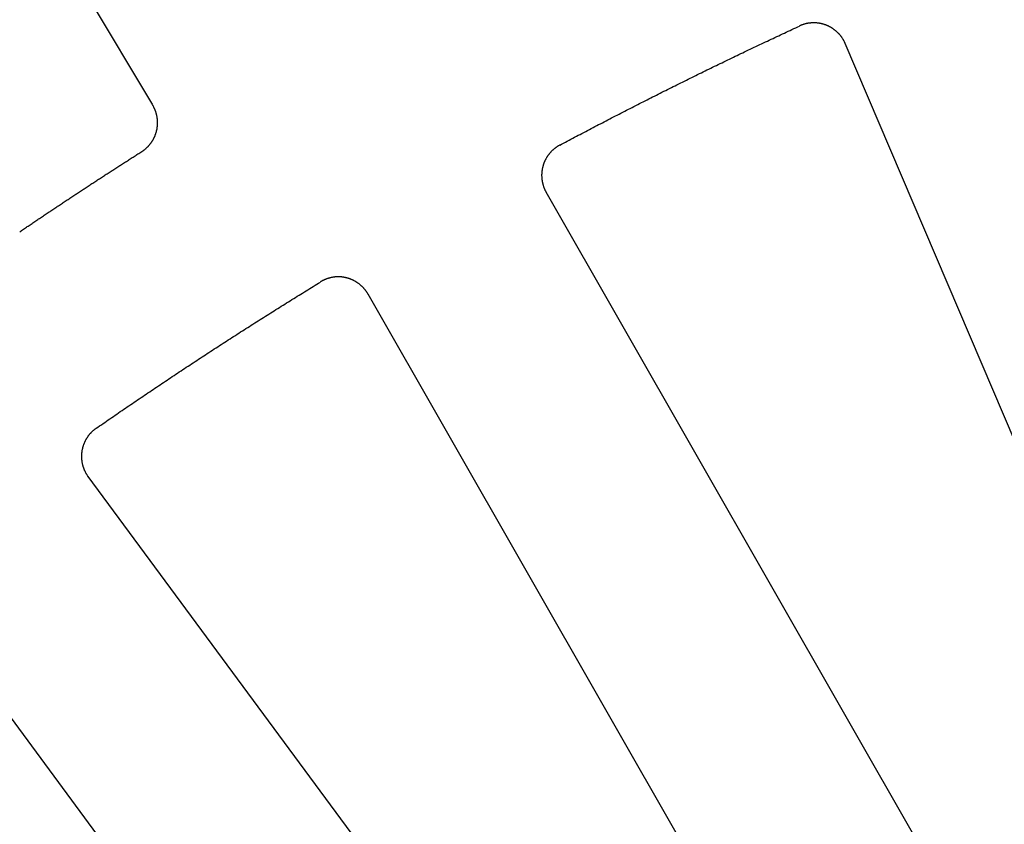
# Model space of a CAD drawing. Extents: x 0 to 127, y 0 to 91.
# Drawn here: x 39 to 43, y 65 to 68 of the extents above; entities that cross this region are included whole.
import ezdxf

# ---------------------------------------------------------------- set-up
doc = ezdxf.new("R2010")
doc.units = 0
doc.header["$LTSCALE"] = 2
doc.header["$MEASUREMENT"] = 0
doc.layers.add('TOP', color=3, linetype='CONTINUOUS')

msp = doc.modelspace()

# ---------------------------------------------------------------- linework, layer by layer
at = {"layer": 'TOP'}
for p, q in [((39.594, 67.936), (38.522, 69.728)), ((43.398, 65.168), (42.123, 68.16)), ((42.645, 64.794), (41.031, 67.617)), ((41.994, 64.422), (40.38, 67.245)), ((41.29, 63.963), (39.357, 66.578)), ((40.687, 63.517), (38.754, 66.132))]:
    msp.add_line(p, q, dxfattribs=at)
for points in [[(42.123, 68.16, 0), (42.1224, 68.1614, 0), (42.1217, 68.1629, 0), (42.1211, 68.1643, 0), (42.1204, 68.1657, 0), (42.1197, 68.1671, 0), (42.119, 68.1685, 0), (42.1183, 68.1699, 0), (42.1175, 68.1712, 0), (42.1168, 68.1726, 0), (42.116, 68.174, 0), (42.1152, 68.1753, 0), (42.1144, 68.1766, 0), (42.1136, 68.178, 0), (42.1127, 68.1793, 0), (42.1118, 68.1806, 0), (42.111, 68.1819, 0), (42.1101, 68.1832, 0), (42.1092, 68.1844, 0), (42.1082, 68.1857, 0), (42.1073, 68.1869, 0), (42.1063, 68.1882, 0), (42.1054, 68.1894, 0), (42.1044, 68.1906, 0), (42.1034, 68.1918, 0), (42.1024, 68.193, 0), (42.1013, 68.1942, 0), (42.1003, 68.1953, 0), (42.0992, 68.1965, 0), (42.0981, 68.1976, 0), (42.0971, 68.1987, 0), (42.0959, 68.1998, 0), (42.0948, 68.2009, 0), (42.0937, 68.202, 0), (42.0926, 68.2031, 0), (42.0914, 68.2041, 0), (42.0902, 68.2051, 0), (42.089, 68.2062, 0), (42.0878, 68.2072, 0), (42.0866, 68.2082, 0), (42.0854, 68.2091, 0), (42.0842, 68.2101, 0), (42.0829, 68.211, 0), (42.0817, 68.212, 0), (42.0804, 68.2129, 0), (42.0791, 68.2138, 0), (42.0778, 68.2147, 0), (42.0765, 68.2155, 0), (42.0752, 68.2164, 0), (42.0739, 68.2172, 0), (42.0726, 68.218, 0), (42.0712, 68.2188, 0), (42.0699, 68.2196, 0), (42.0685, 68.2204, 0), (42.0671, 68.2211, 0), (42.0658, 68.2219, 0), (42.0644, 68.2226, 0), (42.063, 68.2233, 0), (42.0616, 68.2239, 0), (42.0601, 68.2246, 0), (42.0587, 68.2252, 0), (42.0573, 68.2259, 0), (42.0558, 68.2265, 0), (42.0544, 68.2271, 0), (42.0529, 68.2276, 0), (42.0515, 68.2282, 0), (42.05, 68.2287, 0), (42.0485, 68.2292, 0), (42.0471, 68.2297, 0), (42.0456, 68.2302, 0), (42.0441, 68.2307, 0), (42.0426, 68.2311, 0), (42.0411, 68.2315, 0), (42.0396, 68.2319, 0), (42.0381, 68.2323, 0), (42.0365, 68.2327, 0), (42.035, 68.233, 0), (42.0335, 68.2334, 0), (42.0319, 68.2337, 0), (42.0304, 68.234, 0), (42.0289, 68.2342, 0), (42.0273, 68.2345, 0), (42.0258, 68.2347, 0), (42.0242, 68.2349, 0), (42.0227, 68.2351, 0), (42.0211, 68.2353, 0), (42.0196, 68.2355, 0), (42.018, 68.2356, 0), (42.0165, 68.2357, 0), (42.0149, 68.2358, 0), (42.0133, 68.2359, 0), (42.0118, 68.2359, 0), (42.0102, 68.236, 0), (42.0087, 68.236, 0), (42.0071, 68.236, 0), (42.0055, 68.236, 0), (42.004, 68.2359, 0), (42.0024, 68.2359, 0), (42.0008, 68.2358, 0), (41.9993, 68.2357, 0), (41.9977, 68.2356, 0), (41.9962, 68.2354, 0), (41.9946, 68.2353, 0), (41.9931, 68.2351, 0), (41.9915, 68.2349, 0), (41.99, 68.2347, 0), (41.9884, 68.2345, 0), (41.9869, 68.2342, 0), (41.9853, 68.2339, 0), (41.9838, 68.2336, 0), (41.9823, 68.2333, 0), (41.9807, 68.233, 0), (41.9792, 68.2326, 0), (41.9777, 68.2323, 0), (41.9762, 68.2319, 0), (41.9747, 68.2315, 0), (41.9732, 68.2311, 0), (41.9717, 68.2306, 0), (41.9702, 68.2301, 0), (41.9687, 68.2297, 0), (41.9672, 68.2292, 0), (41.9657, 68.2286, 0), (41.9643, 68.2281, 0), (41.9628, 68.2275, 0), (41.9614, 68.227, 0), (41.9599, 68.2264, 0), (41.9585, 68.2258, 0), (41.957, 68.2251, 0), (41.9556, 68.2245, 0)], [(41.0803, 67.7892, 0), (41.087, 67.7928, 0), (41.0938, 67.7963, 0), (41.1005, 67.7999, 0), (41.1073, 67.8035, 0), (41.114, 67.8071, 0), (41.1208, 67.8107, 0), (41.1275, 67.8143, 0), (41.1343, 67.8178, 0), (41.1411, 67.8214, 0), (41.1478, 67.825, 0), (41.1546, 67.8285, 0), (41.1613, 67.8321, 0), (41.1681, 67.8357, 0), (41.1749, 67.8392, 0), (41.1816, 67.8428, 0), (41.1884, 67.8463, 0), (41.1952, 67.8499, 0), (41.2019, 67.8534, 0), (41.2087, 67.8569, 0), (41.2155, 67.8605, 0), (41.2222, 67.864, 0), (41.229, 67.8675, 0), (41.2358, 67.8711, 0), (41.2426, 67.8746, 0), (41.2494, 67.8781, 0), (41.2561, 67.8816, 0), (41.2629, 67.8851, 0), (41.2697, 67.8887, 0), (41.2765, 67.8922, 0), (41.2833, 67.8957, 0), (41.2901, 67.8992, 0), (41.2969, 67.9027, 0), (41.3037, 67.9062, 0), (41.3105, 67.9097, 0), (41.3173, 67.9132, 0), (41.3241, 67.9166, 0), (41.3309, 67.9201, 0), (41.3377, 67.9236, 0), (41.3445, 67.9271, 0), (41.3513, 67.9306, 0), (41.3581, 67.934, 0), (41.3649, 67.9375, 0), (41.3717, 67.941, 0), (41.3785, 67.9444, 0), (41.3853, 67.9479, 0), (41.3921, 67.9513, 0), (41.399, 67.9548, 0), (41.4058, 67.9583, 0), (41.4126, 67.9617, 0), (41.4194, 67.9651, 0), (41.4262, 67.9686, 0), (41.4331, 67.972, 0), (41.4399, 67.9755, 0), (41.4467, 67.9789, 0), (41.4535, 67.9823, 0), (41.4604, 67.9858, 0), (41.4672, 67.9892, 0), (41.474, 67.9926, 0), (41.4809, 67.996, 0), (41.4877, 67.9994, 0), (41.4945, 68.0028, 0), (41.5014, 68.0062, 0), (41.5082, 68.0097, 0), (41.5151, 68.0131, 0), (41.5219, 68.0165, 0), (41.5288, 68.0198, 0), (41.5356, 68.0232, 0), (41.5425, 68.0266, 0), (41.5493, 68.03, 0), (41.5562, 68.0334, 0), (41.563, 68.0368, 0), (41.5699, 68.0402, 0), (41.5767, 68.0435, 0), (41.5836, 68.0469, 0), (41.5904, 68.0503, 0), (41.5973, 68.0536, 0), (41.6042, 68.057, 0), (41.611, 68.0604, 0), (41.6179, 68.0637, 0), (41.6248, 68.0671, 0), (41.6316, 68.0704, 0), (41.6385, 68.0738, 0), (41.6454, 68.0771, 0), (41.6522, 68.0804, 0), (41.6591, 68.0838, 0), (41.666, 68.0871, 0), (41.6729, 68.0904, 0), (41.6797, 68.0938, 0), (41.6866, 68.0971, 0), (41.6935, 68.1004, 0), (41.7004, 68.1037, 0), (41.7073, 68.1071, 0), (41.7142, 68.1104, 0), (41.721, 68.1137, 0), (41.7279, 68.117, 0), (41.7348, 68.1203, 0), (41.7417, 68.1236, 0), (41.7486, 68.1269, 0), (41.7555, 68.1302, 0), (41.7624, 68.1335, 0), (41.7693, 68.1368, 0), (41.7762, 68.14, 0), (41.7831, 68.1433, 0), (41.79, 68.1466, 0), (41.7969, 68.1499, 0), (41.8038, 68.1531, 0), (41.8107, 68.1564, 0), (41.8176, 68.1597, 0), (41.8245, 68.1629, 0), (41.8314, 68.1662, 0), (41.8384, 68.1695, 0), (41.8453, 68.1727, 0), (41.8522, 68.176, 0), (41.8591, 68.1792, 0), (41.866, 68.1825, 0), (41.8729, 68.1857, 0), (41.8799, 68.1889, 0), (41.8868, 68.1922, 0), (41.8937, 68.1954, 0), (41.9006, 68.1986, 0), (41.9076, 68.2019, 0), (41.9145, 68.2051, 0), (41.9214, 68.2083, 0), (41.9284, 68.2115, 0), (41.9353, 68.2147, 0), (41.9422, 68.2179, 0), (41.9492, 68.2211, 0), (41.9561, 68.2243, 0)], [(39.5531, 67.7655, 0), (39.5544, 67.7663, 0), (39.5556, 67.7672, 0), (39.5569, 67.768, 0), (39.5581, 67.7689, 0), (39.5593, 67.7698, 0), (39.5605, 67.7707, 0), (39.5617, 67.7716, 0), (39.5629, 67.7725, 0), (39.5641, 67.7734, 0), (39.5653, 67.7744, 0), (39.5664, 67.7753, 0), (39.5676, 67.7763, 0), (39.5687, 67.7773, 0), (39.5698, 67.7783, 0), (39.571, 67.7793, 0), (39.5721, 67.7803, 0), (39.5731, 67.7814, 0), (39.5742, 67.7824, 0), (39.5753, 67.7835, 0), (39.5763, 67.7846, 0), (39.5774, 67.7857, 0), (39.5784, 67.7868, 0), (39.5794, 67.7879, 0), (39.5804, 67.789, 0), (39.5814, 67.7902, 0), (39.5823, 67.7913, 0), (39.5833, 67.7925, 0), (39.5842, 67.7937, 0), (39.5852, 67.7949, 0), (39.5861, 67.7961, 0), (39.587, 67.7973, 0), (39.5878, 67.7985, 0), (39.5887, 67.7998, 0), (39.5896, 67.801, 0), (39.5904, 67.8022, 0), (39.5912, 67.8035, 0), (39.592, 67.8048, 0), (39.5928, 67.8061, 0), (39.5936, 67.8074, 0), (39.5943, 67.8087, 0), (39.5951, 67.81, 0), (39.5958, 67.8113, 0), (39.5965, 67.8126, 0), (39.5972, 67.814, 0), (39.5979, 67.8153, 0), (39.5986, 67.8167, 0), (39.5992, 67.818, 0), (39.5998, 67.8194, 0), (39.6005, 67.8208, 0), (39.6011, 67.8221, 0), (39.6016, 67.8235, 0), (39.6022, 67.8249, 0), (39.6027, 67.8263, 0), (39.6033, 67.8277, 0), (39.6038, 67.8292, 0), (39.6043, 67.8306, 0), (39.6048, 67.832, 0), (39.6052, 67.8334, 0), (39.6057, 67.8349, 0), (39.6061, 67.8363, 0), (39.6065, 67.8378, 0), (39.6069, 67.8392, 0), (39.6073, 67.8407, 0), (39.6076, 67.8422, 0), (39.608, 67.8436, 0), (39.6083, 67.8451, 0), (39.6086, 67.8466, 0), (39.6089, 67.8481, 0), (39.6091, 67.8495, 0), (39.6094, 67.851, 0), (39.6096, 67.8525, 0), (39.6098, 67.854, 0), (39.61, 67.8555, 0), (39.6102, 67.857, 0), (39.6104, 67.8585, 0), (39.6105, 67.86, 0), (39.6106, 67.8615, 0), (39.6107, 67.863, 0), (39.6108, 67.8645, 0), (39.6109, 67.866, 0), (39.611, 67.8675, 0), (39.611, 67.869, 0), (39.611, 67.8705, 0), (39.611, 67.872, 0), (39.611, 67.8735, 0), (39.6109, 67.875, 0), (39.6109, 67.8765, 0), (39.6108, 67.878, 0), (39.6107, 67.8796, 0), (39.6106, 67.8811, 0), (39.6105, 67.8826, 0), (39.6103, 67.8841, 0), (39.6101, 67.8856, 0), (39.61, 67.887, 0), (39.6098, 67.8885, 0), (39.6095, 67.89, 0), (39.6093, 67.8915, 0), (39.609, 67.893, 0), (39.6088, 67.8945, 0), (39.6085, 67.896, 0), (39.6082, 67.8974, 0), (39.6078, 67.8989, 0), (39.6075, 67.9004, 0), (39.6071, 67.9018, 0), (39.6068, 67.9033, 0), (39.6064, 67.9047, 0), (39.6059, 67.9062, 0), (39.6055, 67.9076, 0), (39.6051, 67.9091, 0), (39.6046, 67.9105, 0), (39.6041, 67.9119, 0), (39.6036, 67.9134, 0), (39.6031, 67.9148, 0), (39.6025, 67.9162, 0), (39.602, 67.9176, 0), (39.6014, 67.919, 0), (39.6008, 67.9204, 0), (39.6002, 67.9217, 0), (39.5996, 67.9231, 0), (39.599, 67.9245, 0), (39.5983, 67.9258, 0), (39.5977, 67.9272, 0), (39.597, 67.9285, 0), (39.5963, 67.9299, 0), (39.5956, 67.9312, 0), (39.5948, 67.9325, 0), (39.5941, 67.9338, 0), (39.5933, 67.9351, 0)], [(39.1074, 67.4727, 0), (39.1109, 67.475, 0), (39.1143, 67.4774, 0), (39.1178, 67.4797, 0), (39.1212, 67.482, 0), (39.1247, 67.4844, 0), (39.1281, 67.4867, 0), (39.1316, 67.489, 0), (39.135, 67.4914, 0), (39.1385, 67.4937, 0), (39.1419, 67.4961, 0), (39.1454, 67.4984, 0), (39.1489, 67.5007, 0), (39.1523, 67.5031, 0), (39.1558, 67.5054, 0), (39.1592, 67.5077, 0), (39.1627, 67.51, 0), (39.1661, 67.5124, 0), (39.1696, 67.5147, 0), (39.1731, 67.517, 0), (39.1765, 67.5194, 0), (39.18, 67.5217, 0), (39.1834, 67.524, 0), (39.1869, 67.5263, 0), (39.1904, 67.5287, 0), (39.1938, 67.531, 0), (39.1973, 67.5333, 0), (39.2008, 67.5356, 0), (39.2042, 67.5379, 0), (39.2077, 67.5403, 0), (39.2111, 67.5426, 0), (39.2146, 67.5449, 0), (39.2181, 67.5472, 0), (39.2215, 67.5495, 0), (39.225, 67.5519, 0), (39.2285, 67.5542, 0), (39.232, 67.5565, 0), (39.2354, 67.5588, 0), (39.2389, 67.5611, 0), (39.2424, 67.5634, 0), (39.2458, 67.5657, 0), (39.2493, 67.568, 0), (39.2528, 67.5703, 0), (39.2562, 67.5727, 0), (39.2597, 67.575, 0), (39.2632, 67.5773, 0), (39.2667, 67.5796, 0), (39.2701, 67.5819, 0), (39.2736, 67.5842, 0), (39.2771, 67.5865, 0), (39.2806, 67.5888, 0), (39.284, 67.5911, 0), (39.2875, 67.5934, 0), (39.291, 67.5957, 0), (39.2945, 67.598, 0), (39.298, 67.6003, 0), (39.3014, 67.6026, 0), (39.3049, 67.6049, 0), (39.3084, 67.6072, 0), (39.3119, 67.6095, 0), (39.3154, 67.6118, 0), (39.3188, 67.6141, 0), (39.3223, 67.6164, 0), (39.3258, 67.6186, 0), (39.3293, 67.6209, 0), (39.3328, 67.6232, 0), (39.3363, 67.6255, 0), (39.3398, 67.6278, 0), (39.3432, 67.6301, 0), (39.3467, 67.6324, 0), (39.3502, 67.6347, 0), (39.3537, 67.6369, 0), (39.3572, 67.6392, 0), (39.3607, 67.6415, 0), (39.3642, 67.6438, 0), (39.3677, 67.6461, 0), (39.3711, 67.6484, 0), (39.3746, 67.6506, 0), (39.3781, 67.6529, 0), (39.3816, 67.6552, 0), (39.3851, 67.6575, 0), (39.3886, 67.6598, 0), (39.3921, 67.662, 0), (39.3956, 67.6643, 0), (39.3991, 67.6666, 0), (39.4026, 67.6689, 0), (39.4061, 67.6711, 0), (39.4096, 67.6734, 0), (39.4131, 67.6757, 0), (39.4166, 67.6779, 0), (39.4201, 67.6802, 0), (39.4236, 67.6825, 0), (39.4271, 67.6847, 0), (39.4306, 67.687, 0), (39.4341, 67.6893, 0), (39.4376, 67.6915, 0), (39.4411, 67.6938, 0), (39.4446, 67.6961, 0), (39.4481, 67.6983, 0), (39.4516, 67.7006, 0), (39.4551, 67.7029, 0), (39.4586, 67.7051, 0), (39.4621, 67.7074, 0), (39.4656, 67.7096, 0), (39.4691, 67.7119, 0), (39.4726, 67.7142, 0), (39.4761, 67.7164, 0), (39.4796, 67.7187, 0), (39.4831, 67.7209, 0), (39.4866, 67.7232, 0), (39.4901, 67.7254, 0), (39.4936, 67.7277, 0), (39.4972, 67.7299, 0), (39.5007, 67.7322, 0), (39.5042, 67.7344, 0), (39.5077, 67.7367, 0), (39.5112, 67.7389, 0), (39.5147, 67.7412, 0), (39.5182, 67.7434, 0), (39.5217, 67.7457, 0), (39.5252, 67.7479, 0), (39.5288, 67.7502, 0), (39.5323, 67.7524, 0), (39.5358, 67.7546, 0), (39.5393, 67.7569, 0), (39.5428, 67.7591, 0), (39.5463, 67.7614, 0), (39.5499, 67.7636, 0), (39.5534, 67.7658, 0)], [(41.0802, 67.7893, 0), (41.0788, 67.7886, 0), (41.0774, 67.7878, 0), (41.0761, 67.787, 0), (41.0747, 67.7862, 0), (41.0734, 67.7854, 0), (41.0721, 67.7846, 0), (41.0708, 67.7837, 0), (41.0695, 67.7829, 0), (41.0682, 67.782, 0), (41.0669, 67.7811, 0), (41.0656, 67.7802, 0), (41.0644, 67.7793, 0), (41.0631, 67.7783, 0), (41.0619, 67.7774, 0), (41.0606, 67.7764, 0), (41.0594, 67.7754, 0), (41.0582, 67.7744, 0), (41.057, 67.7734, 0), (41.0559, 67.7724, 0), (41.0547, 67.7713, 0), (41.0536, 67.7702, 0), (41.0524, 67.7692, 0), (41.0513, 67.7681, 0), (41.0502, 67.767, 0), (41.0491, 67.7659, 0), (41.048, 67.7647, 0), (41.047, 67.7636, 0), (41.0459, 67.7624, 0), (41.0449, 67.7613, 0), (41.0439, 67.7601, 0), (41.0429, 67.7589, 0), (41.0419, 67.7577, 0), (41.0409, 67.7565, 0), (41.0399, 67.7552, 0), (41.039, 67.754, 0), (41.0381, 67.7527, 0), (41.0371, 67.7514, 0), (41.0362, 67.7502, 0), (41.0354, 67.7489, 0), (41.0345, 67.7476, 0), (41.0336, 67.7463, 0), (41.0328, 67.7449, 0), (41.032, 67.7436, 0), (41.0312, 67.7423, 0), (41.0304, 67.7409, 0), (41.0296, 67.7396, 0), (41.0289, 67.7382, 0), (41.0282, 67.7368, 0), (41.0275, 67.7354, 0), (41.0268, 67.734, 0), (41.0261, 67.7326, 0), (41.0254, 67.7312, 0), (41.0248, 67.7298, 0), (41.0241, 67.7283, 0), (41.0235, 67.7269, 0), (41.0229, 67.7254, 0), (41.0224, 67.724, 0), (41.0218, 67.7225, 0), (41.0213, 67.7211, 0), (41.0208, 67.7196, 0), (41.0203, 67.7181, 0), (41.0198, 67.7166, 0), (41.0193, 67.7151, 0), (41.0189, 67.7136, 0), (41.0185, 67.7121, 0), (41.0181, 67.7106, 0), (41.0177, 67.7091, 0), (41.0173, 67.7076, 0), (41.017, 67.7061, 0), (41.0166, 67.7045, 0), (41.0163, 67.703, 0), (41.016, 67.7015, 0), (41.0158, 67.6999, 0), (41.0155, 67.6984, 0), (41.0153, 67.6968, 0), (41.0151, 67.6953, 0), (41.0149, 67.6937, 0), (41.0147, 67.6922, 0), (41.0145, 67.6906, 0), (41.0144, 67.6891, 0), (41.0143, 67.6875, 0), (41.0142, 67.6859, 0), (41.0141, 67.6844, 0), (41.0141, 67.6828, 0), (41.014, 67.6813, 0), (41.014, 67.6797, 0), (41.014, 67.6781, 0), (41.014, 67.6766, 0), (41.0141, 67.675, 0), (41.0141, 67.6734, 0), (41.0142, 67.6719, 0), (41.0143, 67.6703, 0), (41.0144, 67.6688, 0), (41.0146, 67.6672, 0), (41.0147, 67.6657, 0), (41.0149, 67.6641, 0), (41.0151, 67.6626, 0), (41.0153, 67.661, 0), (41.0155, 67.6595, 0), (41.0158, 67.6579, 0), (41.0161, 67.6564, 0), (41.0164, 67.6548, 0), (41.0167, 67.6533, 0), (41.017, 67.6518, 0), (41.0173, 67.6503, 0), (41.0177, 67.6487, 0), (41.0181, 67.6472, 0), (41.0185, 67.6457, 0), (41.0189, 67.6442, 0), (41.0194, 67.6427, 0), (41.0198, 67.6412, 0), (41.0203, 67.6397, 0), (41.0208, 67.6383, 0), (41.0213, 67.6368, 0), (41.0219, 67.6353, 0), (41.0224, 67.6339, 0), (41.023, 67.6324, 0), (41.0236, 67.631, 0), (41.0242, 67.6295, 0), (41.0248, 67.6281, 0), (41.0255, 67.6267, 0), (41.0261, 67.6252, 0), (41.0268, 67.6238, 0), (41.0275, 67.6224, 0), (41.0282, 67.621, 0), (41.029, 67.6197, 0), (41.0297, 67.6183, 0), (41.0305, 67.6169, 0)], [(40.3795, 67.2451, 0), (40.3787, 67.2464, 0), (40.3779, 67.2478, 0), (40.3771, 67.2491, 0), (40.3763, 67.2504, 0), (40.3754, 67.2517, 0), (40.3745, 67.253, 0), (40.3737, 67.2543, 0), (40.3728, 67.2556, 0), (40.3718, 67.2569, 0), (40.3709, 67.2581, 0), (40.37, 67.2594, 0), (40.369, 67.2606, 0), (40.368, 67.2618, 0), (40.367, 67.263, 0), (40.366, 67.2642, 0), (40.365, 67.2654, 0), (40.364, 67.2666, 0), (40.3629, 67.2677, 0), (40.3619, 67.2689, 0), (40.3608, 67.27, 0), (40.3597, 67.2711, 0), (40.3586, 67.2722, 0), (40.3574, 67.2733, 0), (40.3563, 67.2744, 0), (40.3552, 67.2754, 0), (40.354, 67.2765, 0), (40.3528, 67.2775, 0), (40.3516, 67.2785, 0), (40.3504, 67.2795, 0), (40.3492, 67.2805, 0), (40.348, 67.2815, 0), (40.3468, 67.2824, 0), (40.3455, 67.2834, 0), (40.3442, 67.2843, 0), (40.343, 67.2852, 0), (40.3417, 67.2861, 0), (40.3404, 67.287, 0), (40.3391, 67.2878, 0), (40.3378, 67.2887, 0), (40.3365, 67.2895, 0), (40.3351, 67.2903, 0), (40.3338, 67.2911, 0), (40.3324, 67.2919, 0), (40.331, 67.2926, 0), (40.3297, 67.2934, 0), (40.3283, 67.2941, 0), (40.3269, 67.2948, 0), (40.3255, 67.2955, 0), (40.3241, 67.2962, 0), (40.3227, 67.2968, 0), (40.3212, 67.2975, 0), (40.3198, 67.2981, 0), (40.3184, 67.2987, 0), (40.3169, 67.2993, 0), (40.3154, 67.2998, 0), (40.314, 67.3004, 0), (40.3125, 67.3009, 0), (40.311, 67.3014, 0), (40.3096, 67.3019, 0), (40.3081, 67.3024, 0), (40.3066, 67.3028, 0), (40.3051, 67.3033, 0), (40.3036, 67.3037, 0), (40.302, 67.3041, 0), (40.3005, 67.3045, 0), (40.299, 67.3048, 0), (40.2975, 67.3052, 0), (40.296, 67.3055, 0), (40.2944, 67.3058, 0), (40.2929, 67.3061, 0), (40.2913, 67.3063, 0), (40.2898, 67.3066, 0), (40.2883, 67.3068, 0), (40.2867, 67.307, 0), (40.2852, 67.3072, 0), (40.2836, 67.3074, 0), (40.282, 67.3075, 0), (40.2805, 67.3076, 0), (40.2789, 67.3077, 0), (40.2774, 67.3078, 0), (40.2758, 67.3079, 0), (40.2742, 67.308, 0), (40.2727, 67.308, 0), (40.2711, 67.308, 0), (40.2696, 67.308, 0), (40.268, 67.308, 0), (40.2664, 67.3079, 0), (40.2649, 67.3078, 0), (40.2633, 67.3078, 0), (40.2617, 67.3077, 0), (40.2602, 67.3075, 0), (40.2586, 67.3074, 0), (40.2571, 67.3072, 0), (40.2555, 67.307, 0), (40.254, 67.3068, 0), (40.2524, 67.3066, 0), (40.2509, 67.3064, 0), (40.2493, 67.3061, 0), (40.2478, 67.3058, 0), (40.2463, 67.3055, 0), (40.2447, 67.3052, 0), (40.2432, 67.3049, 0), (40.2417, 67.3045, 0), (40.2402, 67.3041, 0), (40.2387, 67.3037, 0), (40.2372, 67.3033, 0), (40.2357, 67.3029, 0), (40.2342, 67.3024, 0), (40.2327, 67.302, 0), (40.2312, 67.3015, 0), (40.2297, 67.301, 0), (40.2282, 67.3005, 0), (40.2268, 67.2999, 0), (40.2253, 67.2994, 0), (40.2239, 67.2988, 0), (40.2224, 67.2982, 0), (40.221, 67.2976, 0), (40.2196, 67.2969, 0), (40.2181, 67.2963, 0), (40.2167, 67.2956, 0), (40.2153, 67.2949, 0), (40.2139, 67.2942, 0), (40.2125, 67.2935, 0), (40.2112, 67.2927, 0), (40.2098, 67.292, 0), (40.2084, 67.2912, 0), (40.2071, 67.2904, 0), (40.2057, 67.2896, 0)], [(39.3867, 66.7547, 0), (39.393, 66.759, 0), (39.3993, 66.7634, 0), (39.4056, 66.7677, 0), (39.4119, 66.7721, 0), (39.4181, 66.7764, 0), (39.4244, 66.7808, 0), (39.4307, 66.7851, 0), (39.437, 66.7895, 0), (39.4433, 66.7938, 0), (39.4496, 66.7981, 0), (39.4559, 66.8024, 0), (39.4622, 66.8068, 0), (39.4685, 66.8111, 0), (39.4748, 66.8154, 0), (39.4811, 66.8197, 0), (39.4874, 66.824, 0), (39.4937, 66.8284, 0), (39.5, 66.8327, 0), (39.5064, 66.837, 0), (39.5127, 66.8413, 0), (39.519, 66.8456, 0), (39.5253, 66.8499, 0), (39.5316, 66.8542, 0), (39.538, 66.8584, 0), (39.5443, 66.8627, 0), (39.5506, 66.867, 0), (39.5569, 66.8713, 0), (39.5633, 66.8756, 0), (39.5696, 66.8799, 0), (39.5759, 66.8841, 0), (39.5823, 66.8884, 0), (39.5886, 66.8927, 0), (39.5949, 66.8969, 0), (39.6013, 66.9012, 0), (39.6076, 66.9055, 0), (39.614, 66.9097, 0), (39.6203, 66.914, 0), (39.6267, 66.9182, 0), (39.633, 66.9225, 0), (39.6394, 66.9267, 0), (39.6457, 66.9309, 0), (39.6521, 66.9352, 0), (39.6585, 66.9394, 0), (39.6648, 66.9437, 0), (39.6712, 66.9479, 0), (39.6775, 66.9521, 0), (39.6839, 66.9563, 0), (39.6903, 66.9606, 0), (39.6967, 66.9648, 0), (39.703, 66.969, 0), (39.7094, 66.9732, 0), (39.7158, 66.9774, 0), (39.7222, 66.9816, 0), (39.7285, 66.9858, 0), (39.7349, 66.99, 0), (39.7413, 66.9942, 0), (39.7477, 66.9984, 0), (39.7541, 67.0026, 0), (39.7605, 67.0068, 0), (39.7669, 67.011, 0), (39.7733, 67.0152, 0), (39.7796, 67.0194, 0), (39.786, 67.0235, 0), (39.7924, 67.0277, 0), (39.7988, 67.0319, 0), (39.8052, 67.0361, 0), (39.8117, 67.0402, 0), (39.8181, 67.0444, 0), (39.8245, 67.0486, 0), (39.8309, 67.0527, 0), (39.8373, 67.0569, 0), (39.8437, 67.061, 0), (39.8501, 67.0652, 0), (39.8565, 67.0693, 0), (39.863, 67.0735, 0), (39.8694, 67.0776, 0), (39.8758, 67.0818, 0), (39.8822, 67.0859, 0), (39.8887, 67.09, 0), (39.8951, 67.0942, 0), (39.9015, 67.0983, 0), (39.9079, 67.1024, 0), (39.9144, 67.1065, 0), (39.9208, 67.1106, 0), (39.9273, 67.1148, 0), (39.9337, 67.1189, 0), (39.9401, 67.123, 0), (39.9466, 67.1271, 0), (39.953, 67.1312, 0), (39.9595, 67.1353, 0), (39.9659, 67.1394, 0), (39.9724, 67.1435, 0), (39.9788, 67.1476, 0), (39.9853, 67.1517, 0), (39.9917, 67.1558, 0), (39.9982, 67.1598, 0), (40.0047, 67.1639, 0), (40.0111, 67.168, 0), (40.0176, 67.1721, 0), (40.0241, 67.1761, 0), (40.0305, 67.1802, 0), (40.037, 67.1843, 0), (40.0435, 67.1883, 0), (40.0499, 67.1924, 0), (40.0564, 67.1965, 0), (40.0629, 67.2005, 0), (40.0694, 67.2046, 0), (40.0758, 67.2086, 0), (40.0823, 67.2127, 0), (40.0888, 67.2167, 0), (40.0953, 67.2207, 0), (40.1018, 67.2248, 0), (40.1083, 67.2288, 0), (40.1148, 67.2328, 0), (40.1213, 67.2369, 0), (40.1278, 67.2409, 0), (40.1343, 67.2449, 0), (40.1408, 67.2489, 0), (40.1473, 67.253, 0), (40.1538, 67.257, 0), (40.1603, 67.261, 0), (40.1668, 67.265, 0), (40.1733, 67.269, 0), (40.1798, 67.273, 0), (40.1863, 67.277, 0), (40.1928, 67.281, 0), (40.1993, 67.285, 0), (40.2058, 67.289, 0)], [(39.3867, 66.7547, 0), (39.3854, 66.7538, 0), (39.3842, 66.7529, 0), (39.3829, 66.7519, 0), (39.3817, 66.751, 0), (39.3804, 66.75, 0), (39.3792, 66.7491, 0), (39.378, 66.7481, 0), (39.3768, 66.7471, 0), (39.3756, 66.746, 0), (39.3745, 66.745, 0), (39.3733, 66.7439, 0), (39.3722, 66.7429, 0), (39.371, 66.7418, 0), (39.3699, 66.7407, 0), (39.3688, 66.7396, 0), (39.3677, 66.7385, 0), (39.3667, 66.7373, 0), (39.3656, 66.7362, 0), (39.3646, 66.735, 0), (39.3635, 66.7339, 0), (39.3625, 66.7327, 0), (39.3615, 66.7315, 0), (39.3605, 66.7303, 0), (39.3596, 66.729, 0), (39.3586, 66.7278, 0), (39.3577, 66.7265, 0), (39.3567, 66.7253, 0), (39.3558, 66.724, 0), (39.3549, 66.7227, 0), (39.3541, 66.7214, 0), (39.3532, 66.7201, 0), (39.3524, 66.7188, 0), (39.3515, 66.7175, 0), (39.3507, 66.7162, 0), (39.3499, 66.7148, 0), (39.3491, 66.7135, 0), (39.3484, 66.7121, 0), (39.3476, 66.7107, 0), (39.3469, 66.7093, 0), (39.3462, 66.7079, 0), (39.3455, 66.7065, 0), (39.3448, 66.7051, 0), (39.3442, 66.7037, 0), (39.3436, 66.7023, 0), (39.3429, 66.7008, 0), (39.3423, 66.6994, 0), (39.3418, 66.6979, 0), (39.3412, 66.6965, 0), (39.3406, 66.695, 0), (39.3401, 66.6936, 0), (39.3396, 66.6921, 0), (39.3391, 66.6906, 0), (39.3386, 66.6891, 0), (39.3382, 66.6876, 0), (39.3377, 66.6861, 0), (39.3373, 66.6846, 0), (39.3369, 66.6831, 0), (39.3365, 66.6816, 0), (39.3362, 66.6801, 0), (39.3358, 66.6785, 0), (39.3355, 66.677, 0), (39.3352, 66.6755, 0), (39.3349, 66.6739, 0), (39.3347, 66.6724, 0), (39.3344, 66.6708, 0), (39.3342, 66.6693, 0), (39.334, 66.6677, 0), (39.3338, 66.6662, 0), (39.3336, 66.6646, 0), (39.3335, 66.6631, 0), (39.3334, 66.6615, 0), (39.3333, 66.66, 0), (39.3332, 66.6584, 0), (39.3331, 66.6568, 0), (39.333, 66.6553, 0), (39.333, 66.6537, 0), (39.333, 66.6522, 0), (39.333, 66.6506, 0), (39.333, 66.649, 0), (39.3331, 66.6475, 0), (39.3331, 66.6459, 0), (39.3332, 66.6444, 0), (39.3333, 66.6428, 0), (39.3335, 66.6412, 0), (39.3336, 66.6397, 0), (39.3338, 66.6381, 0), (39.334, 66.6366, 0), (39.3342, 66.635, 0), (39.3344, 66.6335, 0), (39.3346, 66.6319, 0), (39.3349, 66.6304, 0), (39.3352, 66.6289, 0), (39.3355, 66.6273, 0), (39.3358, 66.6258, 0), (39.3361, 66.6243, 0), (39.3365, 66.6227, 0), (39.3368, 66.6212, 0), (39.3372, 66.6197, 0), (39.3377, 66.6182, 0), (39.3381, 66.6167, 0), (39.3385, 66.6152, 0), (39.339, 66.6137, 0), (39.3395, 66.6122, 0), (39.34, 66.6108, 0), (39.3405, 66.6093, 0), (39.3411, 66.6078, 0), (39.3416, 66.6064, 0), (39.3422, 66.6049, 0), (39.3428, 66.6035, 0), (39.3434, 66.602, 0), (39.3441, 66.6006, 0), (39.3447, 66.5992, 0), (39.3454, 66.5978, 0), (39.3461, 66.5964, 0), (39.3468, 66.595, 0), (39.3475, 66.5936, 0), (39.3482, 66.5922, 0), (39.349, 66.5908, 0), (39.3498, 66.5895, 0), (39.3506, 66.5881, 0), (39.3514, 66.5868, 0), (39.3522, 66.5855, 0), (39.353, 66.5841, 0), (39.3539, 66.5828, 0), (39.3548, 66.5815, 0), (39.3556, 66.5803, 0), (39.3565, 66.579, 0), (39.3575, 66.5777, 0)]]:
    msp.add_polyline3d(points, dxfattribs=at)

doc.saveas('drawing.dxf')
